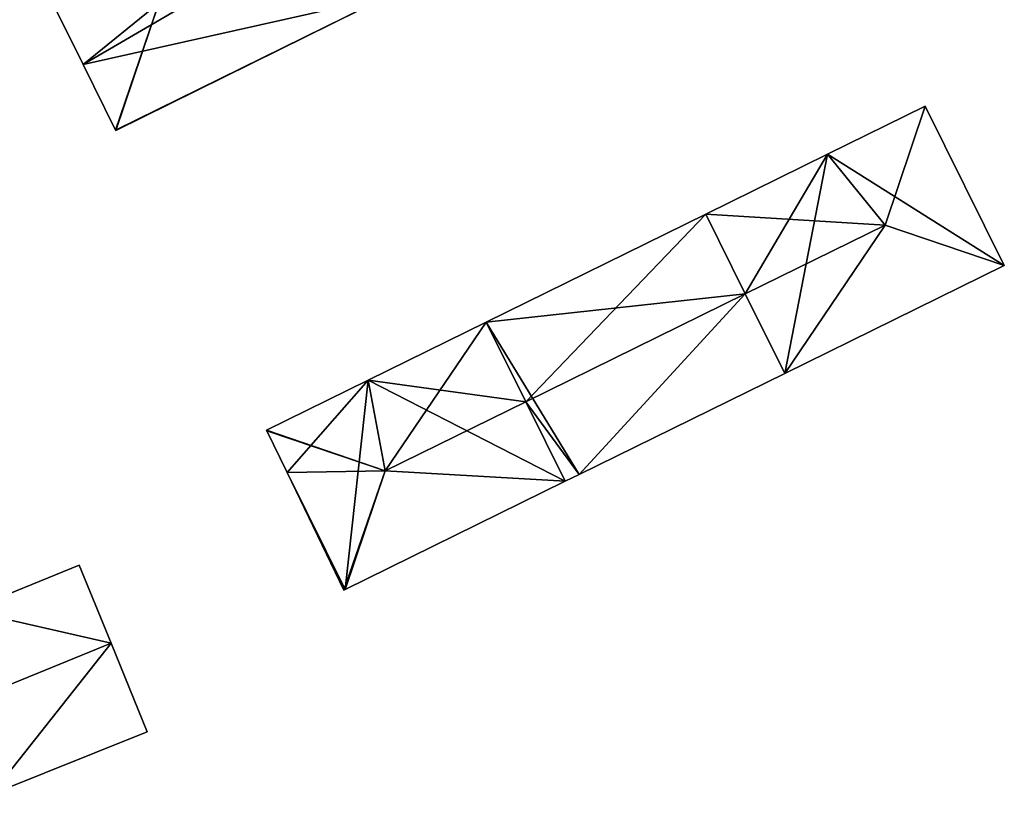
# Model space of a CAD drawing. Units: metres. Extents: x 71856 to 72503, y 354996 to 355513.
# Drawn here: x 72299 to 72371, y 355114 to 355171 of the extents above; entities that cross this region are included whole.
import ezdxf

# ---------------------------------------------------------------- set-up
doc = ezdxf.new("R2010")
doc.units = ezdxf.units.M
for name, color, linetype in [('FacadeFaces', 253, 'Continuous'), ('FloorBoundary', 4, 'Continuous'), ('FloorFaces', 253, 'Continuous'), ('OuterEaves', 4, 'Continuous'), ('RoofFaces', 24, 'Continuous'), ('RoofLines', 2, 'Continuous')]:
    doc.layers.add(name, color=color, linetype=linetype)

msp = doc.modelspace()

# ---------------------------------------------------------------- linework, layer by layer
at = {"layer": 'FacadeFaces'}
for points in [[(72299.878, 355175.195, 271.677), (72303.666, 355167.55, 258.155), (72303.666, 355167.55, 271.677), (72299.878, 355175.195, 271.677)], [(72299.878, 355175.195, 258.155), (72303.666, 355167.55, 258.155), (72299.878, 355175.195, 271.677), (72299.878, 355175.195, 258.155)], [(72306.055, 355162.728, 271.674), (72325.885, 355172.536, 258.155), (72325.885, 355172.536, 271.681), (72306.055, 355162.728, 271.674)], [(72306.055, 355162.728, 258.155), (72325.885, 355172.536, 258.155), (72306.055, 355162.728, 271.674), (72306.055, 355162.728, 258.155)], [(72303.666, 355167.55, 271.677), (72306.046, 355162.747, 258.155), (72306.046, 355162.747, 271.677), (72303.666, 355167.55, 271.677)], [(72303.666, 355167.55, 258.155), (72306.046, 355162.747, 258.155), (72303.666, 355167.55, 271.677), (72303.666, 355167.55, 258.155)], [(72365.205, 355164.508, 271.808), (72358.058, 355160.992, 257.701), (72358.058, 355160.992, 271.808), (72365.205, 355164.508, 271.808)], [(72365.205, 355164.508, 257.701), (72358.058, 355160.992, 257.701), (72365.205, 355164.508, 271.808), (72365.205, 355164.508, 257.701)], [(72370.982, 355152.876, 271.807), (72365.205, 355164.508, 257.701), (72365.205, 355164.508, 271.808), (72370.982, 355152.876, 271.807)], [(72370.982, 355152.876, 257.701), (72365.205, 355164.508, 257.701), (72370.982, 355152.876, 271.807), (72370.982, 355152.876, 257.701)], [(72306.046, 355162.747, 271.677), (72306.046, 355162.747, 258.155), (72306.055, 355162.728, 271.674), (72306.046, 355162.747, 271.677)], [(72306.046, 355162.747, 258.155), (72306.055, 355162.728, 258.155), (72306.055, 355162.728, 271.674), (72306.046, 355162.747, 258.155)], [(72358.058, 355160.992, 271.808), (72358.058, 355160.992, 257.701), (72349.167, 355156.619, 271.808), (72358.058, 355160.992, 271.808)], [(72349.167, 355156.619, 271.808), (72358.058, 355160.992, 257.701), (72349.167, 355156.619, 257.701), (72349.167, 355156.619, 271.808)], [(72349.167, 355156.619, 271.813), (72333.132, 355148.732, 258.085), (72333.132, 355148.732, 271.813), (72349.167, 355156.619, 271.813)], [(72349.167, 355156.619, 258.085), (72333.132, 355148.732, 258.085), (72349.167, 355156.619, 271.813), (72349.167, 355156.619, 258.085)], [(72349.167, 355156.619, 271.808), (72352.055, 355150.805, 257.701), (72352.055, 355150.805, 272.532), (72349.167, 355156.619, 271.808)], [(72349.167, 355156.619, 257.701), (72352.055, 355150.805, 257.701), (72349.167, 355156.619, 271.808), (72349.167, 355156.619, 257.701)], [(72352.055, 355150.805, 272.55), (72352.055, 355150.805, 258.085), (72349.167, 355156.619, 271.813), (72352.055, 355150.805, 272.55)], [(72349.167, 355156.619, 271.813), (72352.055, 355150.805, 258.085), (72349.167, 355156.619, 258.085), (72349.167, 355156.619, 271.813)], [(72354.942, 355144.992, 271.808), (72354.942, 355144.992, 257.701), (72370.982, 355152.876, 271.807), (72354.942, 355144.992, 271.808)], [(72354.942, 355144.992, 257.701), (72370.982, 355152.876, 257.701), (72370.982, 355152.876, 271.807), (72354.942, 355144.992, 257.701)], [(72352.055, 355150.805, 272.532), (72352.055, 355150.805, 257.701), (72354.942, 355144.992, 271.808), (72352.055, 355150.805, 272.532)], [(72352.055, 355150.805, 257.701), (72354.942, 355144.992, 257.701), (72354.942, 355144.992, 271.808), (72352.055, 355150.805, 257.701)], [(72354.942, 355144.992, 271.813), (72352.055, 355150.805, 258.085), (72352.055, 355150.805, 272.55), (72354.942, 355144.992, 271.813)], [(72354.942, 355144.992, 258.085), (72352.055, 355150.805, 258.085), (72354.942, 355144.992, 271.813), (72354.942, 355144.992, 258.085)], [(72333.132, 355148.732, 271.851), (72324.501, 355144.486, 258.029), (72324.501, 355144.486, 271.851), (72333.132, 355148.732, 271.851)], [(72333.132, 355148.732, 258.029), (72324.501, 355144.486, 258.029), (72333.132, 355148.732, 271.851), (72333.132, 355148.732, 258.029)], [(72336.019, 355142.92, 272.526), (72336.019, 355142.92, 258.029), (72333.132, 355148.732, 271.851), (72336.019, 355142.92, 272.526)], [(72333.132, 355148.732, 271.851), (72336.019, 355142.92, 258.029), (72333.132, 355148.732, 258.029), (72333.132, 355148.732, 271.851)], [(72333.132, 355148.732, 271.813), (72336.018, 355142.922, 258.085), (72336.018, 355142.922, 272.55), (72333.132, 355148.732, 271.813)], [(72333.132, 355148.732, 258.085), (72336.018, 355142.922, 258.085), (72333.132, 355148.732, 271.813), (72333.132, 355148.732, 258.085)], [(72339.912, 355137.604, 271.813), (72354.942, 355144.992, 258.085), (72354.942, 355144.992, 271.813), (72339.912, 355137.604, 271.813)], [(72339.912, 355137.604, 258.085), (72354.942, 355144.992, 258.085), (72339.912, 355137.604, 271.813), (72339.912, 355137.604, 258.085)], [(72324.501, 355144.486, 271.851), (72317.084, 355140.838, 258.029), (72317.084, 355140.838, 271.851), (72324.501, 355144.486, 271.851)], [(72324.501, 355144.486, 258.029), (72317.084, 355140.838, 258.029), (72324.501, 355144.486, 271.851), (72324.501, 355144.486, 258.029)], [(72336.018, 355142.922, 272.55), (72336.018, 355142.922, 258.085), (72338.905, 355137.109, 271.813), (72336.018, 355142.922, 272.55)], [(72336.018, 355142.922, 258.085), (72338.905, 355137.109, 258.085), (72338.905, 355137.109, 271.813), (72336.018, 355142.922, 258.085)], [(72338.905, 355137.109, 271.851), (72336.019, 355142.92, 258.029), (72336.019, 355142.92, 272.526), (72338.905, 355137.109, 271.851)], [(72338.905, 355137.109, 258.029), (72336.019, 355142.92, 258.029), (72338.905, 355137.109, 271.851), (72338.905, 355137.109, 258.029)], [(72317.084, 355140.838, 271.851), (72317.1, 355140.804, 258.029), (72317.1, 355140.804, 271.855), (72317.084, 355140.838, 271.851)], [(72317.084, 355140.838, 258.029), (72317.1, 355140.804, 258.029), (72317.084, 355140.838, 271.851), (72317.084, 355140.838, 258.029)], [(72317.1, 355140.804, 271.855), (72317.1, 355140.804, 258.029), (72318.577, 355137.745, 271.851), (72317.1, 355140.804, 271.855)], [(72317.1, 355140.804, 258.029), (72318.577, 355137.745, 258.029), (72318.577, 355137.745, 271.851), (72317.1, 355140.804, 258.029)], [(72318.577, 355137.745, 271.851), (72318.577, 355137.745, 258.029), (72322.723, 355129.154, 271.84), (72318.577, 355137.745, 271.851)], [(72318.577, 355137.745, 258.029), (72322.723, 355129.154, 258.029), (72322.723, 355129.154, 271.84), (72318.577, 355137.745, 258.029)], [(72322.819, 355129.201, 271.851), (72338.905, 355137.109, 258.029), (72338.905, 355137.109, 271.851), (72322.819, 355129.201, 271.851)], [(72322.819, 355129.201, 258.029), (72338.905, 355137.109, 258.029), (72322.819, 355129.201, 271.851), (72322.819, 355129.201, 258.029)], [(72338.905, 355137.109, 271.813), (72339.912, 355137.604, 258.085), (72339.912, 355137.604, 271.813), (72338.905, 355137.109, 271.813)], [(72338.905, 355137.109, 258.085), (72339.912, 355137.604, 258.085), (72338.905, 355137.109, 271.813), (72338.905, 355137.109, 258.085)], [(72303.391, 355130.984, 266.191), (72303.391, 355130.984, 258.306), (72295.261, 355127.671, 266.188), (72303.391, 355130.984, 266.191)], [(72303.391, 355130.984, 258.306), (72295.261, 355127.671, 258.306), (72295.261, 355127.671, 266.188), (72303.391, 355130.984, 258.306)], [(72305.717, 355125.286, 269.013), (72305.717, 355125.286, 258.306), (72303.391, 355130.984, 266.191), (72305.717, 355125.286, 269.013)], [(72305.717, 355125.286, 258.306), (72303.391, 355130.984, 258.306), (72303.391, 355130.984, 266.191), (72305.717, 355125.286, 258.306)], [(72322.723, 355129.154, 271.84), (72322.819, 355129.201, 258.029), (72322.819, 355129.201, 271.851), (72322.723, 355129.154, 271.84)], [(72322.723, 355129.154, 258.029), (72322.819, 355129.201, 258.029), (72322.723, 355129.154, 271.84), (72322.723, 355129.154, 258.029)], [(72308.364, 355118.802, 265.802), (72305.717, 355125.286, 258.306), (72305.717, 355125.286, 269.013), (72308.364, 355118.802, 265.802)], [(72308.364, 355118.802, 258.306), (72305.717, 355125.286, 258.306), (72308.364, 355118.802, 265.802), (72308.364, 355118.802, 258.306)], [(72296.976, 355114.25, 265.844), (72296.976, 355114.25, 258.306), (72308.364, 355118.802, 265.802), (72296.976, 355114.25, 265.844)], [(72296.976, 355114.25, 258.306), (72308.364, 355118.802, 258.306), (72308.364, 355118.802, 265.802), (72296.976, 355114.25, 258.306)]]:
    msp.add_3dface(points, dxfattribs=at)
at = {"layer": 'FloorBoundary'}
for points in [[(72319.752, 355184.961, 258.155), (72299.878, 355175.195, 258.155), (72303.666, 355167.55, 258.155), (72306.046, 355162.747, 258.155), (72306.055, 355162.728, 258.155), (72325.885, 355172.536, 258.155), (72322.826, 355178.733, 258.155), (72319.752, 355184.961, 258.155)], [(72349.167, 355156.619, 257.701), (72352.055, 355150.805, 257.701), (72354.942, 355144.992, 257.701), (72370.982, 355152.876, 257.701), (72365.205, 355164.508, 257.701), (72358.058, 355160.992, 257.701), (72349.167, 355156.619, 257.701)], [(72349.167, 355156.619, 258.085), (72333.132, 355148.732, 258.085), (72336.018, 355142.922, 258.085), (72338.905, 355137.109, 258.085), (72339.912, 355137.604, 258.085), (72354.942, 355144.992, 258.085), (72352.055, 355150.805, 258.085), (72349.167, 355156.619, 258.085)], [(72333.132, 355148.732, 258.029), (72324.501, 355144.486, 258.029), (72317.084, 355140.838, 258.029), (72317.1, 355140.804, 258.029), (72318.577, 355137.745, 258.029), (72322.723, 355129.154, 258.029), (72322.819, 355129.201, 258.029), (72338.905, 355137.109, 258.029), (72336.019, 355142.92, 258.029), (72333.132, 355148.732, 258.029)], [(72294.989, 355128.398, 258.306), (72291.685, 355127.042, 258.306), (72294.334, 355120.638, 258.306), (72296.976, 355114.25, 258.306), (72308.364, 355118.802, 258.306), (72305.717, 355125.286, 258.306), (72303.391, 355130.984, 258.306), (72295.261, 355127.671, 258.306), (72294.989, 355128.398, 258.306)]]:
    msp.add_polyline3d(points, dxfattribs=at)
at = {"layer": 'FloorFaces'}
for points in [[(72299.878, 355175.195, 258.155), (72322.826, 355178.733, 258.155), (72303.666, 355167.55, 258.155), (72299.878, 355175.195, 258.155)], [(72303.666, 355167.55, 258.155), (72322.826, 355178.733, 258.155), (72325.885, 355172.536, 258.155), (72303.666, 355167.55, 258.155)], [(72303.666, 355167.55, 258.155), (72325.885, 355172.536, 258.155), (72306.046, 355162.747, 258.155), (72303.666, 355167.55, 258.155)], [(72306.046, 355162.747, 258.155), (72325.885, 355172.536, 258.155), (72306.055, 355162.728, 258.155), (72306.046, 355162.747, 258.155)], [(72370.982, 355152.876, 257.701), (72358.058, 355160.992, 257.701), (72365.205, 355164.508, 257.701), (72370.982, 355152.876, 257.701)], [(72349.167, 355156.619, 257.701), (72358.058, 355160.992, 257.701), (72352.055, 355150.805, 257.701), (72349.167, 355156.619, 257.701)], [(72352.055, 355150.805, 257.701), (72358.058, 355160.992, 257.701), (72354.942, 355144.992, 257.701), (72352.055, 355150.805, 257.701)], [(72354.942, 355144.992, 257.701), (72358.058, 355160.992, 257.701), (72370.982, 355152.876, 257.701), (72354.942, 355144.992, 257.701)], [(72349.167, 355156.619, 258.085), (72352.055, 355150.805, 258.085), (72333.132, 355148.732, 258.085), (72349.167, 355156.619, 258.085)], [(72333.132, 355148.732, 258.085), (72352.055, 355150.805, 258.085), (72339.912, 355137.604, 258.085), (72333.132, 355148.732, 258.085)], [(72339.912, 355137.604, 258.085), (72352.055, 355150.805, 258.085), (72354.942, 355144.992, 258.085), (72339.912, 355137.604, 258.085)], [(72333.132, 355148.732, 258.029), (72336.019, 355142.92, 258.029), (72324.501, 355144.486, 258.029), (72333.132, 355148.732, 258.029)], [(72333.132, 355148.732, 258.085), (72339.912, 355137.604, 258.085), (72336.018, 355142.922, 258.085), (72333.132, 355148.732, 258.085)], [(72324.501, 355144.486, 258.029), (72318.577, 355137.745, 258.029), (72317.084, 355140.838, 258.029), (72324.501, 355144.486, 258.029)], [(72324.501, 355144.486, 258.029), (72322.819, 355129.201, 258.029), (72318.577, 355137.745, 258.029), (72324.501, 355144.486, 258.029)], [(72324.501, 355144.486, 258.029), (72338.905, 355137.109, 258.029), (72322.819, 355129.201, 258.029), (72324.501, 355144.486, 258.029)], [(72324.501, 355144.486, 258.029), (72336.019, 355142.92, 258.029), (72338.905, 355137.109, 258.029), (72324.501, 355144.486, 258.029)], [(72336.018, 355142.922, 258.085), (72339.912, 355137.604, 258.085), (72338.905, 355137.109, 258.085), (72336.018, 355142.922, 258.085)], [(72318.577, 355137.745, 258.029), (72322.819, 355129.201, 258.029), (72322.723, 355129.154, 258.029), (72318.577, 355137.745, 258.029)], [(72305.717, 355125.286, 258.306), (72295.261, 355127.671, 258.306), (72303.391, 355130.984, 258.306), (72305.717, 355125.286, 258.306)], [(72294.334, 355120.638, 258.306), (72295.261, 355127.671, 258.306), (72305.717, 355125.286, 258.306), (72294.334, 355120.638, 258.306)], [(72294.334, 355120.638, 258.306), (72305.717, 355125.286, 258.306), (72296.976, 355114.25, 258.306), (72294.334, 355120.638, 258.306)], [(72296.976, 355114.25, 258.306), (72305.717, 355125.286, 258.306), (72308.364, 355118.802, 258.306), (72296.976, 355114.25, 258.306)]]:
    msp.add_3dface(points, dxfattribs=at)
at = {"layer": 'OuterEaves'}
for points in [[(72306.046, 355162.747, 271.677), (72306.055, 355162.728, 271.674), (72325.885, 355172.536, 271.681), (72322.826, 355178.733, 272.524), (72319.752, 355184.961, 271.677), (72299.878, 355175.195, 271.677), (72303.666, 355167.55, 271.677), (72306.046, 355162.747, 271.677)], [(72358.058, 355160.992, 271.808), (72349.167, 355156.619, 271.808), (72352.055, 355150.805, 272.532), (72354.942, 355144.992, 271.808), (72370.982, 355152.876, 271.807), (72365.205, 355164.508, 271.808), (72358.058, 355160.992, 271.808)], [(72338.905, 355137.109, 271.813), (72339.912, 355137.604, 271.813), (72354.942, 355144.992, 271.813), (72352.055, 355150.805, 272.55), (72349.167, 355156.619, 271.813), (72333.132, 355148.732, 271.813), (72336.018, 355142.922, 272.55), (72338.905, 355137.109, 271.813)], [(72322.723, 355129.154, 271.84), (72322.819, 355129.201, 271.851), (72338.905, 355137.109, 271.851), (72336.019, 355142.92, 272.526), (72333.132, 355148.732, 271.851), (72324.501, 355144.486, 271.851), (72317.084, 355140.838, 271.851), (72317.1, 355140.804, 271.855), (72318.577, 355137.745, 271.851), (72322.723, 355129.154, 271.84)], [(72303.391, 355130.984, 266.191), (72295.261, 355127.671, 266.188), (72294.989, 355128.398, 265.833), (72291.685, 355127.042, 265.835), (72294.334, 355120.638, 269.013), (72296.976, 355114.25, 265.844), (72308.364, 355118.802, 265.802), (72305.717, 355125.286, 269.013), (72303.391, 355130.984, 266.191)]]:
    msp.add_polyline3d(points, dxfattribs=at)
at = {"layer": 'RoofFaces'}
for points in [[(72303.666, 355167.55, 271.677), (72309.196, 355172.034, 272.524), (72299.878, 355175.195, 271.677), (72303.666, 355167.55, 271.677)], [(72325.885, 355172.536, 271.681), (72309.196, 355172.034, 272.524), (72306.055, 355162.728, 271.674), (72325.885, 355172.536, 271.681)], [(72306.046, 355162.747, 271.677), (72309.196, 355172.034, 272.524), (72303.666, 355167.55, 271.677), (72306.046, 355162.747, 271.677)], [(72306.055, 355162.728, 271.674), (72309.196, 355172.034, 272.524), (72306.046, 355162.747, 271.677), (72306.055, 355162.728, 271.674)], [(72358.058, 355160.992, 271.808), (72362.267, 355155.828, 272.532), (72365.205, 355164.508, 271.808), (72358.058, 355160.992, 271.808)], [(72365.205, 355164.508, 271.808), (72362.267, 355155.828, 272.532), (72370.982, 355152.876, 271.807), (72365.205, 355164.508, 271.808)], [(72349.167, 355156.619, 271.808), (72362.267, 355155.828, 272.532), (72358.058, 355160.992, 271.808), (72349.167, 355156.619, 271.808)], [(72333.132, 355148.732, 271.813), (72336.018, 355142.922, 272.55), (72349.167, 355156.619, 271.813), (72333.132, 355148.732, 271.813)], [(72349.167, 355156.619, 271.813), (72336.018, 355142.922, 272.55), (72352.055, 355150.805, 272.55), (72349.167, 355156.619, 271.813)], [(72352.055, 355150.805, 272.532), (72362.267, 355155.828, 272.532), (72349.167, 355156.619, 271.808), (72352.055, 355150.805, 272.532)], [(72354.942, 355144.992, 271.808), (72362.267, 355155.828, 272.532), (72352.055, 355150.805, 272.532), (72354.942, 355144.992, 271.808)], [(72370.982, 355152.876, 271.807), (72362.267, 355155.828, 272.532), (72354.942, 355144.992, 271.808), (72370.982, 355152.876, 271.807)], [(72352.055, 355150.805, 272.55), (72336.018, 355142.922, 272.55), (72339.912, 355137.604, 271.813), (72352.055, 355150.805, 272.55)], [(72354.942, 355144.992, 271.813), (72352.055, 355150.805, 272.55), (72339.912, 355137.604, 271.813), (72354.942, 355144.992, 271.813)], [(72324.501, 355144.486, 271.851), (72325.755, 355137.874, 272.526), (72333.132, 355148.732, 271.851), (72324.501, 355144.486, 271.851)], [(72333.132, 355148.732, 271.851), (72325.755, 355137.874, 272.526), (72336.019, 355142.92, 272.526), (72333.132, 355148.732, 271.851)], [(72317.084, 355140.838, 271.851), (72325.755, 355137.874, 272.526), (72324.501, 355144.486, 271.851), (72317.084, 355140.838, 271.851)], [(72336.019, 355142.92, 272.526), (72325.755, 355137.874, 272.526), (72338.905, 355137.109, 271.851), (72336.019, 355142.92, 272.526)], [(72339.912, 355137.604, 271.813), (72336.018, 355142.922, 272.55), (72338.905, 355137.109, 271.813), (72339.912, 355137.604, 271.813)], [(72317.1, 355140.804, 271.855), (72325.755, 355137.874, 272.526), (72317.084, 355140.838, 271.851), (72317.1, 355140.804, 271.855)], [(72318.577, 355137.745, 271.851), (72325.755, 355137.874, 272.526), (72317.1, 355140.804, 271.855), (72318.577, 355137.745, 271.851)], [(72322.723, 355129.154, 271.84), (72325.755, 355137.874, 272.526), (72318.577, 355137.745, 271.851), (72322.723, 355129.154, 271.84)], [(72322.819, 355129.201, 271.851), (72325.755, 355137.874, 272.526), (72322.723, 355129.154, 271.84), (72322.819, 355129.201, 271.851)], [(72338.905, 355137.109, 271.851), (72325.755, 355137.874, 272.526), (72322.819, 355129.201, 271.851), (72338.905, 355137.109, 271.851)], [(72295.261, 355127.671, 266.188), (72305.717, 355125.286, 269.013), (72303.391, 355130.984, 266.191), (72295.261, 355127.671, 266.188)], [(72294.334, 355120.638, 269.013), (72305.717, 355125.286, 269.013), (72295.261, 355127.671, 266.188), (72294.334, 355120.638, 269.013)], [(72296.976, 355114.25, 265.844), (72305.717, 355125.286, 269.013), (72294.334, 355120.638, 269.013), (72296.976, 355114.25, 265.844)], [(72308.364, 355118.802, 265.802), (72305.717, 355125.286, 269.013), (72296.976, 355114.25, 265.844), (72308.364, 355118.802, 265.802)]]:
    msp.add_3dface(points, dxfattribs=at)
at = {"layer": 'RoofLines'}
for points in [[(72306.046, 355162.747, 271.677), (72309.196, 355172.034, 272.524)], [(72309.196, 355172.034, 272.524), (72306.055, 355162.728, 271.674)], [(72365.205, 355164.508, 271.808), (72362.267, 355155.828, 272.532)], [(72362.267, 355155.828, 272.532), (72352.055, 355150.805, 272.532)], [(72370.982, 355152.876, 271.807), (72362.267, 355155.828, 272.532)], [(72352.055, 355150.805, 272.55), (72336.018, 355142.922, 272.55)], [(72325.755, 355137.874, 272.526), (72336.019, 355142.92, 272.526)], [(72325.755, 355137.874, 272.526), (72317.1, 355140.804, 271.855)], [(72322.819, 355129.201, 271.851), (72325.755, 355137.874, 272.526)], [(72294.334, 355120.638, 269.013), (72305.717, 355125.286, 269.013)]]:
    msp.add_polyline3d(points, dxfattribs=at)

doc.saveas('drawing.dxf')
